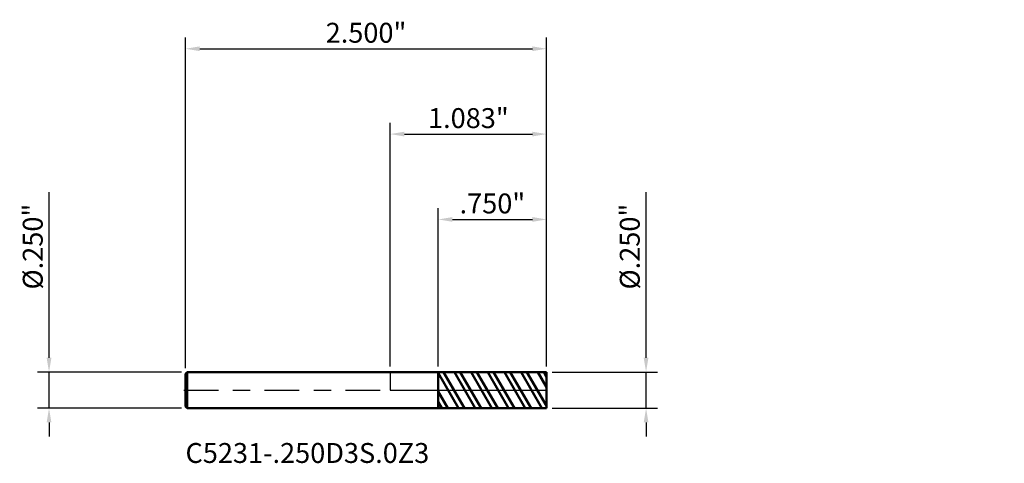
# Model space of a CAD drawing. Units: inches. Extents: x -2.57 to 4.25, y -0.51 to 2.56.
import ezdxf

# ---------------------------------------------------------------- set-up
doc = ezdxf.new("R2010")
doc.units = ezdxf.units.IN
doc.header["$MEASUREMENT"] = 0
doc.header["$PDMODE"] = 1
doc.linetypes.add('LONGDASH_DASH', pattern=[10.5, 6, -0.75, 3, -0.75])
for name, color, linetype, lineweight in [('1', 4, 'Continuous', 50), ('2', 7, 'Continuous', 25), ('4', 2, 'LONGDASH_DASH', 25), ('CUT', 1, 'Continuous', 25), ('NOCUT', 7, 'Continuous', 25), ('SK1', 4, 'Continuous', 50), ('SK2', 7, 'Continuous', 25), ('SK4', 2, 'LONGDASH_DASH', 25), ('SK6', 5, 'Continuous', 35)]:
    doc.layers.add(name, color=color, linetype=linetype, lineweight=lineweight)
doc.styles.add('STANDARD 3.5', font='monos.ttf', dxfattribs={"height": 3.5})
doc.styles.add('STANDARD 3.5 mm', font='monos.ttf', dxfattribs={"height": 0.137795})
doc.dimstyles.new('AM_DIN', dxfattribs={"dimtxt": 0.137795, "dimasz": 0.098425, "dimexe": 0.07874, "dimexo": 0.03937, "dimgap": 0.03937, "dimtad": 1, "dimdec": 3, "dimzin": 4, "dimdsep": 46, "dimlunit": 3, "dimtxsty": 'STANDARD 3.5 mm', "dimcen": 0.003543, "dimadec": 0, "dimazin": 2, "dimtfac": 0.707107, "dimtdec": 3, "dimtmove": 0, "dimatfit": 3, "dimfxl": 1, "dimtolj": 1, "dimlwd": -1, "dimarcsym": 0})

# ---------------------------------------------------------------- blocks, each defined once
blk = doc.blocks.new('*D11')
at = {"layer": 'Defpoints', "color": 0}
for p in [(1.082677, 2.362205), (-1.417323, 0.113), (1.082677, 0.125)]:
    blk.add_point(p, dxfattribs=at)
at = {"layer": 'SK2', "color": 0, "lineweight": -2}
for p, q in [((-1.417323, 0.15237), (-1.417323, 2.440945)), ((1.082677, 0.16437), (1.082677, 2.440945))]:
    blk.add_line(p, q, dxfattribs=at)
at = {"layer": 'SK2', "color": 0}
blk.add_line((-1.318898, 2.362205), (0.984252, 2.362205), dxfattribs=at)
for points in [[(-1.318898, 2.378609), (-1.318898, 2.345801), (-1.417323, 2.362205)], [(0.984252, 2.378609), (0.984252, 2.345801), (1.082677, 2.362205)]]:
    blk.add_solid(points, dxfattribs=at)
at = {"layer": 'SK2', "color": 0, "insert": (-0.167323, 2.472893), "char_height": 0.137795, "attachment_point": 5, "style": 'STANDARD 3.5 mm'}
blk.add_mtext('\\A1;2.500"', dxfattribs=at)
blk = doc.blocks.new('*D12')
at = {"layer": '2', "color": 0, "lineweight": -2}
for p, q in [((0.332677, 0.164305), (0.332677, 1.259842)), ((1.082677, 0.16437), (1.082677, 1.259842))]:
    blk.add_line(p, q, dxfattribs=at)
at = {"layer": '2', "color": 0}
blk.add_line((0.431102, 1.181102), (0.984252, 1.181102), dxfattribs=at)
for points in [[(0.431102, 1.197507), (0.431102, 1.164698), (0.332677, 1.181102)], [(0.984252, 1.197507), (0.984252, 1.164698), (1.082677, 1.181102)]]:
    blk.add_solid(points, dxfattribs=at)
at = {"layer": 'Defpoints', "color": 0}
for p in [(1.082677, 1.181102), (0.332677, 0.124935), (1.082677, 0.125)]:
    blk.add_point(p, dxfattribs=at)
at = {"layer": '2', "color": 0, "insert": (0.707677, 1.291791), "char_height": 0.137795, "attachment_point": 5, "style": 'STANDARD 3.5 mm'}
blk.add_mtext('\\A1;.750"', dxfattribs=at)
blk = doc.blocks.new('*D13')
at = {"layer": '2', "color": 0, "lineweight": -2}
for p, q in [((0, 0.16437), (0, 1.850394)), ((1.082677, 0.16437), (1.082677, 1.850394))]:
    blk.add_line(p, q, dxfattribs=at)
at = {"layer": '2', "color": 0}
blk.add_line((0.098425, 1.771654), (0.984252, 1.771654), dxfattribs=at)
for points in [[(0.098425, 1.788058), (0.098425, 1.755249), (0, 1.771654)], [(0.984252, 1.788058), (0.984252, 1.755249), (1.082677, 1.771654)]]:
    blk.add_solid(points, dxfattribs=at)
at = {"layer": 'Defpoints', "color": 0}
for p in [(1.082677, 1.771654), (0, 0.125), (1.082677, 0.125)]:
    blk.add_point(p, dxfattribs=at)
at = {"layer": '2', "color": 0, "insert": (0.541338, 1.882342), "char_height": 0.137795, "attachment_point": 5, "style": 'STANDARD 3.5 mm'}
blk.add_mtext('\\A1;1.083"', dxfattribs=at)
blk = doc.blocks.new('*D14')
at = {"layer": 'Defpoints', "color": 0}
for p in [(-2.362205, 0.125), (-1.405323, 0.125), (-1.405323, -0.125)]:
    blk.add_point(p, dxfattribs=at)
at = {"layer": 'SK2', "color": 0}
for p, q in [((-2.362205, 0.223425), (-2.362205, 1.368739)), ((-2.362205, -0.125), (-2.362205, 0.125)), ((-2.362205, -0.223425), (-2.362205, -0.32185))]:
    blk.add_line(p, q, dxfattribs=at)
at = {"layer": 'SK2', "color": 0, "lineweight": -2}
for p, q in [((-1.444693, 0.125), (-2.440945, 0.125)), ((-1.444693, -0.125), (-2.440945, -0.125))]:
    blk.add_line(p, q, dxfattribs=at)
at = {"layer": 'SK2', "color": 0}
for points in [[(-2.378609, 0.223425), (-2.345801, 0.223425), (-2.362205, 0.125)], [(-2.378609, -0.223425), (-2.345801, -0.223425), (-2.362205, -0.125)]]:
    blk.add_solid(points, dxfattribs=at)
at = {"layer": 'SK2', "color": 0, "insert": (-2.474927, 0.99316), "char_height": 0.137795, "attachment_point": 5, "rotation": 90, "style": 'STANDARD 3.5 mm'}
blk.add_mtext('\\A1;%%C.250"', dxfattribs=at)
blk = doc.blocks.new('*D15')
at = {"layer": '2', "color": 0}
for p, q in [((1.771654, 0.223425), (1.771654, 1.368739)), ((1.771654, -0.125), (1.771654, 0.125)), ((1.771654, -0.223425), (1.771654, -0.32185))]:
    blk.add_line(p, q, dxfattribs=at)
at = {"layer": '2', "color": 0, "lineweight": -2}
for p, q in [((1.122047, 0.125), (1.850394, 0.125)), ((1.122047, -0.125), (1.850394, -0.125))]:
    blk.add_line(p, q, dxfattribs=at)
at = {"layer": '2', "color": 0}
for points in [[(1.755249, 0.223425), (1.788058, 0.223425), (1.771654, 0.125)], [(1.755249, -0.223425), (1.788058, -0.223425), (1.771654, -0.125)]]:
    blk.add_solid(points, dxfattribs=at)
at = {"layer": 'Defpoints', "color": 0}
for p in [(1.082677, 0.125), (1.082677, -0.125), (1.771654, -0.125)]:
    blk.add_point(p, dxfattribs=at)
at = {"layer": '2', "color": 0, "insert": (1.658932, 0.99316), "char_height": 0.137795, "width": 0.994555, "attachment_point": 5, "rotation": 90, "style": 'STANDARD 3.5 mm'}
blk.add_mtext('\\A1;%%C.250"', dxfattribs=at)

msp = doc.modelspace()

# ---------------------------------------------------------------- hatches: boundary and pattern name
at = {"layer": '1'}
h = msp.add_hatch(dxfattribs=at)
h.set_pattern_fill('STEEL', color=256, scale=0.8, angle=74.961978, style=0)
h.set_pattern_definition([(119.962, (-3.16951, -0.94322), (-0.0866357, -0.0499425), []), (119.962, (-3.21779, -0.93025), (-0.0866357, -0.0499425), [])])
edge = h.paths.add_edge_path()
edge.add_line((1.082677, 0.125), (0.332677, 0.124935))
edge.add_line((0.332677, 0.124935), (0.332677, -0.124934))
edge.add_line((0.332677, -0.124934), (1.082677, -0.125))

# ---------------------------------------------------------------- linework, layer by layer
for p, q in [((0.332677, 0.125), (0, 0.125)), ((0.332677, -0.125), (0.332677, 0.125)), ((1.082677, 0.125), (0.332677, 0.124935)), ((1.082677, -0.125), (1.082677, 0.125)), ((0, -0.125), (0.332677, -0.125)), ((0.332677, -0.124934), (1.082677, -0.125))]:
    msp.add_line(p, q, dxfattribs=at)
for p in [(1.752184, 0.943221), (3.169507, 0.943221), (4.252184, 0.943221), (4.252184, 0.818221)]:
    msp.add_point(p, dxfattribs=at)
at = {"layer": '4', "ltscale": 0.04}
msp.add_line((0, 0), (1.082677, 0), dxfattribs=at)
at = {"layer": 'CUT'}
msp.add_lwpolyline([(0.332677, 0.125), (0.332677, 0), (1.082677, 0), (1.082677, 0.125), (0.332677, 0.124935)], dxfattribs=at)
at = {"layer": 'NOCUT'}
msp.add_lwpolyline([(0, 0.125), (0, 0), (0.332677, 0), (0.332677, 0.125)], close=True, dxfattribs=at)
at = {"layer": 'SK1'}
for p, q in [((-1.405323, 0.125), (-1.417323, 0.113)), ((-1.417323, -0.113), (-1.417323, 0.113)), ((0, 0.125), (-1.405323, 0.125)), ((-1.405323, -0.125), (-1.405323, 0.125)), ((-1.417323, -0.113), (-1.405323, -0.125)), ((-1.405323, -0.125), (0, -0.125))]:
    msp.add_line(p, q, dxfattribs=at)
at = {"layer": 'SK4', "ltscale": 0.04}
msp.add_line((-1.429823, 0), (1.095177, 0), dxfattribs=at)

# ---------------------------------------------------------------- texts
at = {"layer": 'SK6', "insert": (-1.417323, -0.547091), "char_height": 0.137795, "attachment_point": 7, "line_spacing_factor": 1.072372, "style": 'STANDARD 3.5'}
msp.add_mtext('C5231-.250D3S.0Z3', dxfattribs=at)

# ---------------------------------------------------------------- dimensions: what is measured, and where the dimension line sits
at = {"layer": '2'}
for base, p1, picture, middle in [((1.082677, 1.771654), (0, 0.125), '*D13', (0.541338, 1.771654)), ((1.082677, 1.181102), (0.332677, 0.124935), '*D12', (0.707677, 1.181102))]:
    dim = msp.add_linear_dim(base=base, p1=p1, p2=(1.082677, 0.125), dimstyle='AM_DIN', dxfattribs=at)
    dim.commit()
    dim.dimension.update_dxf_attribs({"geometry": picture, "text_midpoint": middle, "dimtype": 160})
dim = msp.add_linear_dim(base=(1.771654, -0.125), p1=(1.082677, 0.125), p2=(1.082677, -0.125), angle=270, text='%%C<>', dimstyle='AM_DIN', dxfattribs=at)
dim.commit()
dim.dimension.update_dxf_attribs({"geometry": '*D15', "text_midpoint": (1.771654, 0.99316), "dimtype": 160})
at = {"layer": 'SK2'}
dim = msp.add_linear_dim(base=(1.082677, 2.362205), p1=(-1.417323, 0.113), p2=(1.082677, 0.125), dimstyle='AM_DIN', dxfattribs=at)
dim.commit()
dim.dimension.update_dxf_attribs({"geometry": '*D11', "text_midpoint": (-0.167323, 2.362205), "dimtype": 160})
dim = msp.add_linear_dim(base=(-2.362205, 0.125), p1=(-1.405323, -0.125), p2=(-1.405323, 0.125), angle=90, text='%%C<>', dimstyle='AM_DIN', dxfattribs=at)
dim.commit()
dim.dimension.update_dxf_attribs({"geometry": '*D14', "text_midpoint": (-2.362205, 0.99316), "dimtype": 160})

doc.saveas('drawing.dxf')
